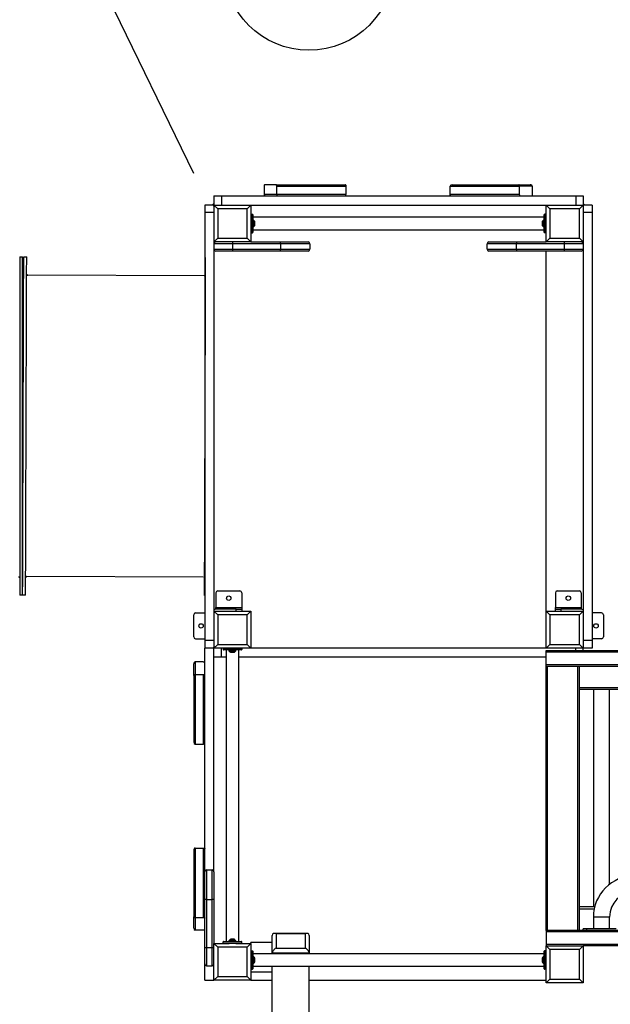
# Model space of a CAD drawing. Units: millimetres. Extents: x 12249 to 107668, y -10232 to 30031.
# Drawn here: x 91837 to 93438, y 16424 to 19091 of the extents above; entities that cross this region are included whole.
import ezdxf

# ---------------------------------------------------------------- set-up
doc = ezdxf.new("R2010")
doc.units = ezdxf.units.MM
doc.header["$PDSIZE"] = -1
doc.linetypes.add('HIDDEN', pattern=[1.905, 1.27, -0.635])
doc.styles.add('ROMANS8', font='romans.shx')
doc.dimstyles.new('ISO-25', dxfattribs={"dimtxt": 2.5, "dimasz": 2.5, "dimexe": 1.25, "dimexo": 0.625, "dimtad": 1, "dimtxsty": 'Standard', "dimcen": 2.5, "dimadec": 0, "dimazin": 0, "dimtfac": 1, "dimtmove": 0, "dimatfit": 3, "dimfxl": 1, "dimarcsym": 0})
doc.dimstyles.new('ISO-25$0', dxfattribs={"dimtxt": 2.5, "dimasz": 2.5, "dimexe": 1.25, "dimexo": 0.625, "dimtad": 1, "dimtxsty": 'Standard', "dimcen": 2.5, "dimadec": 0, "dimazin": 0, "dimtfac": 1, "dimtmove": 0, "dimatfit": 3, "dimfxl": 1, "dimarcsym": 0})

# ---------------------------------------------------------------- blocks, each defined once
blk = doc.blocks.new('*D67')
at = {"color": 0, "linetype": 'Continuous', "lineweight": -2, "transparency": 16777216}
for p, q in [((91466.4, 20203.4), (91566.4, 20203.4)), ((91566.4, 20203.4), (91610.1, 20113.5)), ((92308.7, 18674.1), (91653.7, 20023.5))]:
    blk.add_line(p, q, dxfattribs=at)
at = {"color": 0, "linetype": 'Continuous', "transparency": 16777216}
blk.add_solid([(91625.1, 20120.8), (91595.1, 20106.2), (91653.7, 20023.5)], dxfattribs=at)
at = {"layer": 'Defpoints', "color": 0, "linetype": 'Continuous', "transparency": 16777216}
for p in [(91653.7, 20023.5), (92308.7, 18674.1)]:
    blk.add_point(p, dxfattribs=at)
at = {"color": 7, "linetype": 'Continuous', "transparency": 16777216, "insert": (90879.3, 20203.4), "char_height": 180, "attachment_point": 5, "style": 'ROMANS8'}
blk.add_mtext('R1,50m.', dxfattribs=at)
blk = doc.blocks.new('*D75')
at = {"color": 0, "linetype": 'Continuous', "lineweight": -2, "transparency": 16777216}
for p, q in [((86981.5, 18190.4), (86981.5, 23724)), ((87081.5, 23723), (91389, 23723)), ((98461.7, 23723), (92537.6, 23723)), ((98561.7, 21918.7), (98561.7, 23724))]:
    blk.add_line(p, q, dxfattribs=at)
at = {"color": 0, "linetype": 'Continuous', "transparency": 16777216}
for points in [[(87081.5, 23739.7), (87081.5, 23706.4), (86981.5, 23723)], [(98461.7, 23739.7), (98461.7, 23706.4), (98561.7, 23723)]]:
    blk.add_solid(points, dxfattribs=at)
at = {"layer": 'Defpoints', "color": 0, "linetype": 'Continuous', "transparency": 16777216}
for p in [(98561.7, 23723), (98561.7, 21917.7), (86981.5, 18189.4)]:
    blk.add_point(p, dxfattribs=at)
at = {"color": 7, "linetype": 'Continuous', "transparency": 16777216, "insert": (91963.3, 23723), "char_height": 180, "attachment_point": 5, "style": 'ROMANS8'}
blk.add_mtext('11,58m.', dxfattribs=at)

msp = doc.modelspace()

# ---------------------------------------------------------------- linework, layer by layer
at = {"color": 7, "linetype": 'Continuous', "lineweight": 25}
for p, q in [((92532.333, 18644.053), (92500.867, 18644.053)), ((92532.333, 18644.053), (92720.272, 18644.053)), ((93008.89, 18644.053), (93189.311, 18644.053)), ((93189.311, 18644.053), (93220.776, 18644.053)), ((92499.499, 18640.053), (92499.499, 18618.053)), ((92499.499, 18618.053), (92533.701, 18618.053)), ((92533.701, 18640.053), (92721.64, 18640.053)), ((92533.701, 18618.053), (92533.701, 18640.053)), ((92533.701, 18618.053), (92721.64, 18618.053)), ((92721.64, 18618.053), (92721.64, 18640.053)), ((93003.763, 18618.053), (93003.763, 18640.053)), ((93003.763, 18640.053), (93191.701, 18640.053)), ((93003.763, 18618.053), (93191.701, 18618.053)), ((93191.701, 18618.053), (93191.701, 18640.053)), ((93225.903, 18640.053), (93191.701, 18640.053)), ((93225.903, 18640.053), (93225.903, 18618.053)), ((92363.701, 18589.053), (92338.701, 18589.053)), ((92338.701, 18589.053), (92338.701, 18569.053)), ((92363.701, 18614.053), (92363.701, 18589.053)), ((92363.701, 18614.053), (92383.701, 18614.053)), ((92363.701, 18586.373), (92363.701, 18589.053)), ((92363.701, 18589.053), (92373.701, 18579.053)), ((92363.701, 18589.053), (92463.701, 18589.053)), ((92383.701, 18614.053), (92383.701, 18589.053)), ((92383.701, 18614.053), (93343.701, 18614.053)), ((92453.701, 18579.053), (92463.701, 18589.053)), ((92463.701, 18589.053), (92463.701, 18489.053)), ((92463.701, 18589.053), (93263.701, 18589.053)), ((93263.701, 18589.053), (93273.701, 18579.053)), ((93263.701, 18589.053), (93363.701, 18589.053)), ((93263.701, 18489.053), (93263.701, 18589.053)), ((93343.701, 18614.053), (93343.701, 18589.053)), ((93343.701, 18614.053), (93363.701, 18614.053)), ((93353.701, 18579.053), (93363.701, 18589.053)), ((93363.701, 18614.053), (93363.701, 18589.053)), ((93363.701, 18589.053), (93363.701, 18489.053)), ((93388.701, 18589.053), (93363.701, 18589.053)), ((93388.701, 18589.053), (93388.701, 18569.053)), ((92363.701, 18569.053), (92338.701, 18569.053)), ((92338.701, 18569.053), (92338.701, 17409.053)), ((92363.701, 18586.373), (92363.701, 18569.053)), ((92363.701, 18569.053), (92363.701, 17409.053)), ((92373.701, 18579.053), (92373.701, 18499.053)), ((92453.701, 18579.053), (92373.701, 18579.053)), ((92453.701, 18499.053), (92453.701, 18579.053)), ((92464.701, 18564.053), (92464.701, 18514.053)), ((92464.701, 18564.053), (92467.701, 18564.053)), ((92467.701, 18514.053), (92467.701, 18564.053)), ((92468.701, 18563.053), (92468.701, 18515.053)), ((93258.701, 18515.053), (93258.701, 18563.053)), ((93259.701, 18564.053), (93259.701, 18514.053)), ((93262.701, 18564.053), (93259.701, 18564.053)), ((93262.701, 18514.053), (93262.701, 18564.053)), ((93353.701, 18579.053), (93273.701, 18579.053)), ((93273.701, 18579.053), (93273.701, 18499.053)), ((93353.701, 18499.053), (93353.701, 18579.053)), ((93388.701, 18569.053), (93363.701, 18569.053)), ((93388.701, 18569.053), (93388.701, 17409.053)), ((93258.701, 18556.053), (92468.701, 18556.053)), ((92470.494, 18548.553), (92468.701, 18548.553)), ((92473.555, 18545.699), (92470.848, 18548.406)), ((92473.701, 18545.346), (92473.701, 18532.76)), ((92473.773, 18544.753), (92473.701, 18544.681)), ((92474.773, 18544.753), (92473.773, 18544.753)), ((92473.773, 18533.353), (92473.773, 18544.753)), ((92474.773, 18533.353), (92474.773, 18544.753)), ((93253.63, 18544.753), (93252.63, 18544.753)), ((93252.63, 18544.753), (93252.63, 18533.353)), ((93253.701, 18544.681), (93253.63, 18544.753)), ((93253.63, 18544.753), (93253.63, 18533.353)), ((93253.701, 18532.76), (93253.701, 18545.346)), ((93256.555, 18548.406), (93253.848, 18545.699)), ((93258.701, 18548.553), (93256.908, 18548.553)), ((92464.701, 18514.053), (92467.701, 18514.053)), ((92468.701, 18529.553), (92470.494, 18529.553)), ((92468.701, 18522.053), (93258.701, 18522.053)), ((92470.848, 18529.699), (92473.555, 18532.406)), ((92473.701, 18533.424), (92473.773, 18533.353)), ((92473.773, 18533.353), (92474.773, 18533.353)), ((93252.63, 18533.353), (93253.63, 18533.353)), ((93253.63, 18533.353), (93253.701, 18533.424)), ((93253.848, 18532.406), (93256.555, 18529.699)), ((93256.908, 18529.553), (93258.701, 18529.553)), ((93262.701, 18514.053), (93259.701, 18514.053)), ((92363.701, 18489.053), (92373.701, 18499.053)), ((92463.701, 18489.053), (92363.701, 18489.053)), ((92413.701, 18484.053), (92363.701, 18484.053)), ((92373.701, 18499.053), (92453.701, 18499.053)), ((92413.701, 18489.053), (92413.701, 18484.053)), ((92413.701, 18484.053), (92413.701, 18469.053)), ((92543.701, 18484.053), (92413.701, 18484.053)), ((92453.701, 18499.053), (92463.701, 18489.053)), ((92463.701, 18489.053), (92543.701, 18489.053)), ((92543.701, 18484.053), (92543.701, 18489.053)), ((92543.701, 18489.053), (92618.701, 18489.053)), ((92623.701, 18484.053), (92543.701, 18484.053)), ((92543.701, 18484.053), (92543.701, 18469.053)), ((92623.701, 18484.053), (92623.701, 18469.053)), ((93103.701, 18469.053), (93103.701, 18484.053)), ((93183.701, 18484.053), (93103.701, 18484.053)), ((93108.701, 18489.053), (93183.701, 18489.053)), ((93183.701, 18489.053), (93183.701, 18484.053)), ((93183.701, 18489.053), (93263.701, 18489.053)), ((93183.701, 18469.053), (93183.701, 18484.053)), ((93313.701, 18484.053), (93183.701, 18484.053)), ((93263.701, 18489.053), (93273.701, 18499.053)), ((93363.701, 18489.053), (93263.701, 18489.053)), ((93273.701, 18499.053), (93353.701, 18499.053)), ((93313.701, 18484.053), (93313.701, 18489.053)), ((93313.701, 18469.053), (93313.701, 18484.053)), ((93363.701, 18484.053), (93313.701, 18484.053)), ((93353.701, 18499.053), (93363.701, 18489.053)), ((93363.701, 18489.053), (93363.701, 17489.053)), ((92363.701, 18469.053), (92413.701, 18469.053)), ((92413.701, 18464.053), (92368.701, 18464.053)), ((92413.701, 18469.053), (92413.701, 18464.053)), ((92413.701, 18469.053), (92543.701, 18469.053)), ((92543.701, 18464.053), (92413.701, 18464.053)), ((92543.701, 18464.053), (92543.701, 18469.053)), ((92543.701, 18469.053), (92623.701, 18469.053)), ((92618.701, 18464.053), (92543.701, 18464.053)), ((93103.701, 18469.053), (93183.701, 18469.053)), ((93183.701, 18464.053), (93108.701, 18464.053)), ((93183.701, 18469.053), (93313.701, 18469.053)), ((93183.701, 18469.053), (93183.701, 18464.053)), ((93313.701, 18464.053), (93183.701, 18464.053)), ((93263.701, 17489.053), (93263.701, 18464.053)), ((93313.701, 18464.053), (93313.701, 18469.053)), ((93313.701, 18469.053), (93363.701, 18469.053)), ((93358.701, 18464.053), (93313.701, 18464.053)), ((91837.212, 18448.658), (91845.212, 18448.658)), ((91848.196, 18448.653), (91856.196, 18448.627)), ((92337.03, 18397.06), (91859.033, 18398.617)), ((92334.372, 17581.065), (91856.375, 17582.622)), ((91845.212, 17532.658), (91837.212, 17532.658)), ((91853.212, 17532.632), (91845.212, 17532.658)), ((92368.701, 17539.053), (92368.701, 17499.053)), ((92373.701, 17544.053), (92433.701, 17544.053)), ((92438.701, 17539.053), (92438.701, 17499.053)), ((93288.701, 17539.053), (93288.701, 17499.053)), ((93293.701, 17544.053), (93353.701, 17544.053)), ((93358.701, 17539.053), (93358.701, 17499.053)), ((92368.701, 17499.053), (92438.701, 17499.053)), ((92368.701, 17494.053), (92368.701, 17499.053)), ((92438.701, 17499.053), (92438.701, 17494.053)), ((93288.701, 17499.053), (93358.701, 17499.053)), ((93288.701, 17494.053), (93288.701, 17499.053)), ((93358.701, 17499.053), (93358.701, 17494.053)), ((92308.701, 17419.053), (92308.701, 17479.053)), ((92313.701, 17484.053), (92338.701, 17484.053)), ((92363.701, 17489.053), (92373.701, 17479.053)), ((92363.701, 17489.053), (92463.701, 17489.053)), ((92423.701, 17494.053), (92368.701, 17494.053)), ((92373.701, 17479.053), (92373.701, 17399.053)), ((92453.701, 17479.053), (92373.701, 17479.053)), ((92423.701, 17489.053), (92423.701, 17494.053)), ((92423.701, 17494.053), (92438.701, 17494.053)), ((92438.701, 17494.053), (92438.701, 17489.053)), ((92453.701, 17479.053), (92463.701, 17489.053)), ((92453.701, 17399.053), (92453.701, 17479.053)), ((92463.701, 17489.053), (92463.701, 17389.053)), ((93263.701, 17389.053), (93263.701, 17489.053)), ((93263.701, 17489.053), (93273.701, 17479.053)), ((93263.701, 17489.053), (93363.701, 17489.053)), ((93273.701, 17479.053), (93273.701, 17399.053)), ((93353.701, 17479.053), (93273.701, 17479.053)), ((93288.701, 17489.053), (93288.701, 17494.053)), ((93288.701, 17494.053), (93303.701, 17494.053)), ((93303.701, 17494.053), (93303.701, 17489.053)), ((93358.701, 17494.053), (93303.701, 17494.053)), ((93353.701, 17479.053), (93363.701, 17489.053)), ((93353.701, 17399.053), (93353.701, 17479.053)), ((93363.701, 17489.053), (93363.701, 17389.053)), ((93413.701, 17484.053), (93388.701, 17484.053)), ((93418.701, 17479.053), (93418.701, 17419.053)), ((92313.701, 17414.053), (92338.701, 17414.053)), ((92363.701, 17409.053), (92338.701, 17409.053)), ((92338.701, 17409.053), (92338.701, 17389.053)), ((92338.701, 16783.312), (92338.701, 17389.053)), ((92363.701, 17389.053), (92338.701, 17389.053)), ((92363.701, 17409.053), (92363.701, 17391.732)), ((92363.701, 17389.053), (92373.701, 17399.053)), ((92363.701, 17389.053), (92363.701, 17391.732)), ((92463.701, 17389.053), (92363.701, 17389.053)), ((92363.701, 17364.053), (92363.701, 17389.053)), ((92373.701, 17399.053), (92453.701, 17399.053)), ((92383.701, 17364.053), (92383.701, 17389.053)), ((92453.701, 17399.053), (92463.701, 17389.053)), ((93263.701, 17389.053), (92463.701, 17389.053)), ((93263.701, 17389.053), (93273.701, 17399.053)), ((93363.701, 17389.053), (93263.701, 17389.053)), ((93273.701, 17399.053), (93353.701, 17399.053)), ((93353.701, 17399.053), (93363.701, 17389.053)), ((93388.701, 17409.053), (93363.701, 17409.053)), ((93388.701, 17389.053), (93363.701, 17389.053)), ((93363.701, 17382.411), (93363.701, 17389.053)), ((93413.701, 17414.053), (93388.701, 17414.053)), ((93388.701, 17409.053), (93388.701, 17389.053)), ((92363.701, 16783.312), (92363.701, 17364.053)), ((92383.701, 17364.053), (92363.701, 17364.053)), ((92396.701, 17364.053), (92383.701, 17364.053)), ((92438.701, 17388.053), (92388.701, 17388.053)), ((92388.701, 17388.053), (92388.701, 17385.053)), ((92388.701, 17385.053), (92438.701, 17385.053)), ((92437.701, 17384.053), (92389.701, 17384.053)), ((92396.701, 17384.053), (92396.701, 16594.053)), ((92404.201, 17384.053), (92404.201, 17382.26)), ((92404.348, 17381.906), (92407.055, 17379.199)), ((92419.994, 17379.053), (92407.408, 17379.053)), ((92408.073, 17379.053), (92408.001, 17378.981)), ((92408.001, 17378.981), (92408.001, 17377.981)), ((92408.001, 17378.981), (92419.401, 17378.981)), ((92408.001, 17377.981), (92419.401, 17377.981)), ((92419.401, 17378.981), (92419.33, 17379.053)), ((92419.401, 17377.981), (92419.401, 17378.981)), ((92420.348, 17379.199), (92423.055, 17381.906)), ((92423.201, 17382.26), (92423.201, 17384.053)), ((92430.701, 16594.053), (92430.701, 17384.053)), ((93263.701, 17364.053), (92430.701, 17364.053)), ((92438.701, 17388.053), (92438.701, 17385.053)), ((93263.701, 17378.411), (93263.701, 17382.411)), ((93263.701, 17382.411), (95363.701, 17382.411)), ((93263.701, 17344.411), (93263.701, 17378.411)), ((93263.701, 17378.411), (95363.701, 17378.411)), ((92308.701, 17314.662), (92308.701, 17346.128)), ((92312.701, 17351.255), (92312.701, 17317.053)), ((92334.701, 17351.255), (92312.701, 17351.255)), ((93263.701, 17344.411), (95363.701, 17344.411)), ((93263.701, 17340.411), (93263.701, 17344.411)), ((93263.701, 16624.411), (93263.701, 17340.411)), ((93263.701, 17340.411), (95363.701, 17340.411)), ((93353.701, 16624.411), (93353.701, 17340.411)), ((92308.701, 17314.662), (92308.701, 17134.241)), ((92312.701, 17317.053), (92312.701, 17129.114)), ((92312.701, 17317.053), (92334.701, 17317.053)), ((92334.701, 17317.053), (92334.701, 17129.114)), ((93353.701, 17282.411), (94193.883, 17282.411)), ((94195.258, 17276.411), (93353.701, 17276.411)), ((93392.351, 17276.411), (93392.351, 16688.411)), ((93435.051, 16748.905), (93435.051, 17276.411)), ((92312.701, 17129.114), (92334.701, 17129.114)), ((92308.701, 16841.864), (92308.701, 16661.443)), ((92312.701, 16846.991), (92312.701, 16659.053)), ((92312.701, 16846.991), (92334.701, 16846.991)), ((92334.701, 16846.991), (92334.701, 16659.053)), ((92338.701, 16708.312), (92338.701, 16783.312)), ((92343.701, 16788.312), (92343.701, 16708.312)), ((92343.701, 16788.312), (92358.701, 16788.312)), ((92358.701, 16708.312), (92358.701, 16788.312)), ((92363.701, 16783.312), (92363.701, 16708.312)), ((92343.701, 16708.312), (92338.701, 16708.312)), ((92338.701, 16578.312), (92338.701, 16708.312)), ((92343.701, 16708.312), (92358.701, 16708.312)), ((92343.701, 16708.312), (92343.701, 16578.312)), ((92363.701, 16708.312), (92358.701, 16708.312)), ((92358.701, 16578.312), (92358.701, 16708.312)), ((92363.701, 16708.312), (92363.701, 16589.053)), ((93395.258, 16688.411), (93353.701, 16688.411)), ((93353.701, 16682.411), (93393.883, 16682.411)), ((92308.701, 16629.978), (92308.701, 16661.443)), ((92312.701, 16659.053), (92312.701, 16624.851)), ((92312.701, 16659.053), (92334.701, 16659.053)), ((93391.701, 16660.411), (93391.701, 16628.411)), ((93435.701, 16628.411), (93435.701, 16660.411)), ((92334.701, 16624.851), (92312.701, 16624.851)), ((92616.549, 16616.018), (92526.853, 16616.018)), ((95363.701, 16624.411), (93263.701, 16624.411)), ((93263.701, 16624.411), (93263.701, 16620.411)), ((95363.701, 16620.411), (93263.701, 16620.411)), ((93263.701, 16620.411), (93263.701, 16586.411)), ((93363.701, 16624.411), (93363.701, 16628.411)), ((93373.701, 16628.411), (93363.701, 16628.411)), ((93373.701, 16624.411), (93373.701, 16628.411)), ((93453.701, 16628.411), (93373.701, 16628.411)), ((92363.701, 16589.053), (92373.701, 16579.053)), ((92363.701, 16589.053), (92404.665, 16589.053)), ((92363.701, 16489.053), (92363.701, 16589.053)), ((92438.701, 16593.053), (92388.701, 16593.053)), ((92388.701, 16590.053), (92388.701, 16593.053)), ((92388.701, 16590.053), (92438.701, 16590.053)), ((92389.701, 16594.053), (92437.701, 16594.053)), ((92404.201, 16595.846), (92404.201, 16594.053)), ((92407.055, 16598.906), (92404.348, 16596.199)), ((92422.737, 16589.053), (92404.665, 16589.053)), ((92407.408, 16599.053), (92419.994, 16599.053)), ((92408.001, 16600.124), (92408.001, 16599.124)), ((92419.401, 16600.124), (92408.001, 16600.124)), ((92408.001, 16599.124), (92408.073, 16599.053)), ((92419.401, 16599.124), (92408.001, 16599.124)), ((92419.33, 16599.053), (92419.401, 16599.124)), ((92419.401, 16599.124), (92419.401, 16600.124)), ((92423.055, 16596.199), (92420.348, 16598.906)), ((92422.737, 16589.053), (92463.701, 16589.053)), ((92423.201, 16594.053), (92423.201, 16595.846)), ((92438.701, 16590.053), (92438.701, 16593.053)), ((92453.701, 16579.053), (92463.701, 16589.053)), ((92521.701, 16591.641), (92463.701, 16591.641)), ((92463.701, 16589.053), (92463.701, 16591.641)), ((92463.701, 16589.053), (92463.701, 16489.053)), ((92521.701, 16562.386), (92521.701, 16610.867)), ((92531.701, 16614.765), (92531.701, 16575.98)), ((92611.701, 16614.765), (92531.701, 16614.765)), ((92611.701, 16575.98), (92611.701, 16614.765)), ((92621.701, 16610.867), (92621.701, 16562.386)), ((92338.701, 16578.312), (92343.701, 16578.312)), ((92338.701, 16533.312), (92338.701, 16578.312)), ((92343.701, 16578.312), (92358.701, 16578.312)), ((92343.701, 16578.312), (92343.701, 16528.312)), ((92358.701, 16578.312), (92363.701, 16578.312)), ((92358.701, 16528.312), (92358.701, 16578.312)), ((92453.701, 16579.053), (92373.701, 16579.053)), ((92373.701, 16579.053), (92373.701, 16499.053)), ((92453.701, 16499.053), (92453.701, 16579.053)), ((92464.701, 16569.053), (92464.701, 16519.053)), ((92464.701, 16569.053), (92467.701, 16569.053)), ((92467.701, 16519.053), (92467.701, 16569.053)), ((92468.701, 16568.053), (92468.701, 16520.053)), ((92621.701, 16562.386), (92521.701, 16562.386)), ((92521.701, 16561.053), (92521.701, 16562.386)), ((92531.701, 16575.98), (92611.701, 16575.98)), ((92621.701, 16561.053), (92621.701, 16562.386)), ((93258.701, 16520.053), (93258.701, 16568.053)), ((93259.701, 16569.053), (93259.701, 16519.053)), ((93262.701, 16569.053), (93259.701, 16569.053)), ((93262.701, 16519.053), (93262.701, 16569.053)), ((95363.701, 16586.411), (93263.701, 16586.411)), ((93263.701, 16586.411), (93263.701, 16582.411)), ((93263.701, 16582.411), (93273.701, 16572.411)), ((93263.701, 16582.411), (93363.701, 16582.411)), ((93263.701, 16482.411), (93263.701, 16582.411)), ((93353.701, 16572.411), (93273.701, 16572.411)), ((93273.701, 16572.411), (93273.701, 16492.411)), ((93353.701, 16572.411), (93363.701, 16582.411)), ((93353.701, 16492.411), (93353.701, 16572.411)), ((93363.701, 16582.411), (93363.701, 16482.411)), ((95238.701, 16582.411), (93363.701, 16582.411)), ((93258.701, 16561.053), (92468.701, 16561.053)), ((92470.494, 16553.553), (92468.701, 16553.553)), ((92473.555, 16550.699), (92470.848, 16553.406)), ((92470.848, 16534.699), (92473.555, 16537.406)), ((92473.701, 16550.346), (92473.701, 16537.76)), ((92473.773, 16549.753), (92473.701, 16549.681)), ((92473.701, 16538.424), (92473.773, 16538.353)), ((92474.773, 16549.753), (92473.773, 16549.753)), ((92473.773, 16538.353), (92473.773, 16549.753)), ((92473.773, 16538.353), (92474.773, 16538.353)), ((92474.773, 16538.353), (92474.773, 16549.753)), ((93253.63, 16549.753), (93252.63, 16549.753)), ((93252.63, 16549.753), (93252.63, 16538.353)), ((93252.63, 16538.353), (93253.63, 16538.353)), ((93253.701, 16549.681), (93253.63, 16549.753)), ((93253.63, 16549.753), (93253.63, 16538.353)), ((93253.63, 16538.353), (93253.701, 16538.424)), ((93253.701, 16537.76), (93253.701, 16550.346)), ((93256.555, 16553.406), (93253.848, 16550.699)), ((93253.848, 16537.406), (93256.555, 16534.699)), ((93258.701, 16553.553), (93256.908, 16553.553)), ((92338.701, 16509.053), (92338.701, 16533.312)), ((92338.701, 16489.053), (92338.701, 16509.053)), ((92343.701, 16528.312), (92358.701, 16528.312)), ((92463.701, 16511.641), (92521.701, 16511.641)), ((92464.701, 16519.053), (92467.701, 16519.053)), ((92468.701, 16534.553), (92470.494, 16534.553)), ((92468.701, 16527.053), (93258.701, 16527.053)), ((92521.701, 16300), (92521.701, 16527.053)), ((92621.701, 16300), (92621.701, 16527.053)), ((93256.908, 16534.553), (93258.701, 16534.553)), ((93262.701, 16519.053), (93259.701, 16519.053)), ((92338.701, 16489.053), (92363.701, 16489.053)), ((92363.701, 16489.053), (92373.701, 16499.053)), ((92463.701, 16489.053), (92363.701, 16489.053)), ((92373.701, 16499.053), (92453.701, 16499.053)), ((92453.701, 16499.053), (92463.701, 16489.053)), ((92463.701, 16489.053), (92521.701, 16489.053)), ((92621.701, 16489.053), (93263.701, 16489.053)), ((93263.701, 16482.411), (93273.701, 16492.411)), ((93363.701, 16482.411), (93263.701, 16482.411)), ((93273.701, 16492.411), (93353.701, 16492.411)), ((93353.701, 16492.411), (93363.701, 16482.411))]:
    msp.add_line(p, q, dxfattribs=at)
at = {"color": 8, "linetype": 'Continuous', "lineweight": 25}
for p, q in [((92470.494, 18529.553), (92470.494, 18548.553)), ((92470.848, 18548.406), (92470.848, 18529.699)), ((92473.555, 18532.406), (92473.555, 18545.699)), ((93253.848, 18545.699), (93253.848, 18532.406)), ((93256.555, 18529.699), (93256.555, 18548.406)), ((93256.908, 18548.553), (93256.908, 18529.553)), ((93343.701, 17382.411), (93343.701, 17389.053)), ((92404.201, 17382.26), (92423.201, 17382.26)), ((92423.055, 17381.906), (92404.348, 17381.906)), ((92407.055, 17379.199), (92420.348, 17379.199)), ((93267.701, 16624.411), (93267.701, 17340.411)), ((93349.701, 16624.411), (93349.701, 17340.411)), ((93435.701, 16660.411), (93391.701, 16660.411)), ((92423.201, 16595.846), (92404.201, 16595.846)), ((92404.348, 16596.199), (92423.055, 16596.199)), ((92420.348, 16598.906), (92407.055, 16598.906)), ((92470.494, 16534.553), (92470.494, 16553.553)), ((92470.848, 16553.406), (92470.848, 16534.699)), ((92473.555, 16537.406), (92473.555, 16550.699)), ((93253.848, 16550.699), (93253.848, 16537.406)), ((93256.555, 16534.699), (93256.555, 16553.406)), ((93256.908, 16553.553), (93256.908, 16534.553))]:
    msp.add_line(p, q, dxfattribs=at)
msp.add_line((91837.212, 18431.225), (91837.212, 18401.407))
at = {"color": 7, "linetype": 'Continuous', "lineweight": 25, "flags": 128}
for points in [[(92500.867, 18644.053), (92500.6, 18643.976), (92500.344, 18643.748), (92500.107, 18643.379), (92499.9, 18642.881), (92499.73, 18642.275), (92499.603, 18641.583), (92499.526, 18640.833), (92499.499, 18640.053)], [(92533.701, 18640.053), (92533.675, 18640.833), (92533.597, 18641.583), (92533.471, 18642.275), (92533.301, 18642.881), (92533.093, 18643.379), (92532.857, 18643.748), (92532.6, 18643.976), (92532.333, 18644.053)], [(92721.64, 18640.053), (92721.614, 18640.833), (92721.536, 18641.583), (92721.409, 18642.275), (92721.239, 18642.881), (92721.032, 18643.379), (92720.795, 18643.748), (92720.539, 18643.976), (92720.272, 18644.053)], [(93005.131, 18614.053), (93004.864, 18614.13), (93004.607, 18614.357), (93004.371, 18614.727), (93004.163, 18615.224), (93003.993, 18615.83), (93003.867, 18616.522), (93003.789, 18617.272), (93003.763, 18618.053)], [(93193.069, 18614.053), (93192.802, 18614.13), (93192.546, 18614.357), (93192.309, 18614.727), (93192.102, 18615.224), (93191.932, 18615.83), (93191.805, 18616.522), (93191.728, 18617.272), (93191.701, 18618.053)], [(93225.903, 18618.053), (93225.877, 18617.272), (93225.799, 18616.522), (93225.673, 18615.83), (93225.503, 18615.224), (93225.295, 18614.727), (93225.059, 18614.357), (93224.802, 18614.13), (93224.535, 18614.053)], [(92338.701, 17349.887), (92338.624, 17350.154), (92338.397, 17350.41), (92338.027, 17350.647), (92337.53, 17350.854), (92336.924, 17351.024), (92336.232, 17351.151), (92335.482, 17351.228), (92334.701, 17351.255)], [(92334.701, 17317.053), (92335.482, 17317.079), (92336.232, 17317.157), (92336.924, 17317.283), (92337.53, 17317.453), (92338.027, 17317.661), (92338.397, 17317.897), (92338.624, 17318.154), (92338.701, 17318.421)], [(92334.701, 17129.114), (92335.482, 17129.14), (92336.232, 17129.218), (92336.924, 17129.345), (92337.53, 17129.515), (92338.027, 17129.722), (92338.397, 17129.959), (92338.624, 17130.215), (92338.701, 17130.482)], [(92334.701, 16846.991), (92335.482, 16846.965), (92336.232, 16846.887), (92336.924, 16846.761), (92337.53, 16846.591), (92338.027, 16846.383), (92338.397, 16846.147), (92338.624, 16845.89), (92338.701, 16845.623)], [(92334.701, 16659.053), (92335.482, 16659.026), (92336.232, 16658.949), (92336.924, 16658.822), (92337.53, 16658.652), (92338.027, 16658.445), (92338.397, 16658.208), (92338.624, 16657.952), (92338.701, 16657.685)], [(92338.701, 16626.219), (92338.624, 16625.952), (92338.397, 16625.695), (92338.027, 16625.459), (92337.53, 16625.251), (92336.924, 16625.081), (92336.232, 16624.955), (92335.482, 16624.877), (92334.701, 16624.851)]]:
    msp.add_lwpolyline(points, dxfattribs=at)
msp.add_circle((92620.946, 19238.697), 230.524)
at = {"color": 7, "linetype": 'Continuous', "lineweight": 25}
for centre in [(92403.701, 17524.053), (93323.701, 17524.053), (92328.701, 17449.053), (93398.701, 17449.053)]:
    msp.add_circle(centre, 6, dxfattribs=at)
at = {"color": 7, "linetype": 'HIDDEN', "lineweight": 25, "ltscale": 100}
for centre, start, end in [((92308.701, 18674.053), 90, 180), ((92308.701, 17359.053), 182.563613, 270), ((92308.701, 16489.053), 180, 270)]:
    msp.add_arc(centre, 1500, start, end, dxfattribs=at)
at = {"color": 7, "linetype": 'Continuous', "lineweight": 25}
for centre, radius, start, end in [((92368.701, 18584.053), 10, 120, 150), ((93358.701, 18584.053), 10, 30, 60), ((92464.701, 18563.053), 1, 90, 180), ((92467.701, 18563.053), 1, 0, 90), ((93259.701, 18563.053), 1, 90, 180), ((93262.701, 18563.053), 1, 0, 90), ((92470.494, 18548.053), 0.5, 45, 90), ((92473.201, 18545.346), 0.5, 0, 45), ((93254.201, 18545.346), 0.5, 135, 180), ((93256.908, 18548.053), 0.5, 90, 135), ((92464.701, 18515.053), 1, 180, 270), ((92467.701, 18515.053), 1, 270, 0), ((92470.494, 18530.053), 0.5, 270, 315), ((92473.201, 18532.76), 0.5, 315, 0), ((93254.201, 18532.76), 0.5, 180, 225), ((93256.908, 18530.053), 0.5, 225, 270), ((93259.701, 18515.053), 1, 180, 270), ((93262.701, 18515.053), 1, 270, 0), ((92368.701, 18484.053), 5, 90, 180), ((92618.701, 18484.053), 5, 0, 90), ((93108.701, 18484.053), 5, 90, 180), ((93358.701, 18484.053), 5, 0, 90), ((92368.701, 18469.053), 5, 180, 270), ((92618.701, 18469.053), 5, 270, 0), ((93108.701, 18469.053), 5, 180, 270), ((93358.701, 18469.053), 5, 270, 0), ((92373.701, 17539.053), 5, 90, 180), ((92433.701, 17539.053), 5, 0, 90), ((93293.701, 17539.053), 5, 90, 180), ((93353.701, 17539.053), 5, 0, 90), ((92313.701, 17479.053), 5, 90, 180), ((92368.701, 17484.053), 10, 90, 120), ((93358.701, 17484.053), 10, 60, 90), ((93413.701, 17479.053), 5, 0, 90), ((92313.701, 17419.053), 5, 180, 270), ((93413.701, 17419.053), 5, 270, 0), ((92389.701, 17388.053), 1, 90, 180), ((92437.701, 17388.053), 1, 0, 90), ((92389.701, 17385.053), 1, 180, 270), ((92404.701, 17382.26), 0.5, 180, 225), ((92407.408, 17379.553), 0.5, 225, 270), ((92419.994, 17379.553), 0.5, 270, 315), ((92422.701, 17382.26), 0.5, 315, 0), ((92437.701, 17385.053), 1, 270, 0), ((92343.701, 16783.312), 5, 90, 180), ((92358.701, 16783.312), 5, 0, 90), ((93503.701, 16660.411), 112, 90, 180), ((93503.701, 16660.411), 68, 90, 180), ((92389.701, 16593.053), 1, 90, 180), ((92389.701, 16590.053), 1, 180, 270), ((92404.701, 16595.846), 0.5, 135, 180), ((92407.408, 16598.553), 0.5, 90, 135), ((92419.994, 16598.553), 0.5, 45, 90), ((92422.701, 16595.846), 0.5, 0, 45), ((92437.701, 16593.053), 1, 0, 90), ((92437.701, 16590.053), 1, 270, 0), ((92464.701, 16568.053), 1, 90, 180), ((92467.701, 16568.053), 1, 0, 90), ((93259.701, 16568.053), 1, 90, 180), ((93262.701, 16568.053), 1, 0, 90), ((92470.494, 16553.053), 0.5, 45, 90), ((92473.201, 16550.346), 0.5, 0, 45), ((92473.201, 16537.76), 0.5, 315, 0), ((93254.201, 16550.346), 0.5, 135, 180), ((93254.201, 16537.76), 0.5, 180, 225), ((93256.908, 16553.053), 0.5, 90, 135), ((92343.701, 16533.312), 5, 180, 270), ((92358.701, 16533.312), 5, 270, 0), ((92464.701, 16520.053), 1, 180, 270), ((92467.701, 16520.053), 1, 270, 0), ((92470.494, 16535.053), 0.5, 270, 315), ((93256.908, 16535.053), 0.5, 225, 270), ((93259.701, 16520.053), 1, 180, 270), ((93262.701, 16520.053), 1, 270, 0)]:
    msp.add_arc(centre, radius, start, end, dxfattribs=at)
for centre, major_axis, ratio, start_param, end_param in [((93008.89, 18640.053), (5.127, 0), 0.78020601, 1.57079633, 3.14159265), ((93189.311, 18640.053), (0, 4), 0.59767248, 4.71238898, 6.28318531), ((93220.776, 18640.053), (5.127, 0), 0.78020601, 0, 1.57079633), ((92504.626, 18618.053), (5.127, 0), 0.78020601, 3.14159265, 4.71238898), ((92536.092, 18618.053), (0, 4), 0.59767248, 1.57079633, 3.14159265), ((92716.513, 18618.053), (5.127, 0), 0.78020601, 4.71238898, 6.28318531), ((92312.701, 17346.128), (0, 5.127), 0.78020601, 0, 1.57079633), ((92312.701, 17314.662), (4, 0), 0.59767248, 1.57079633, 3.14159265), ((92312.701, 17134.241), (0, 5.127), 0.78020601, 1.57079633, 3.14159265), ((92312.701, 16841.864), (0, 5.127), 0.78020601, 0, 1.57079633), ((92312.701, 16661.443), (4, 0), 0.59767248, 3.14159265, 4.71238898), ((92312.701, 16629.978), (0, 5.127), 0.78020601, 1.57079633, 3.14159265), ((92531.701, 16606.018), (8.616, -8.616), 0.58904502, 2.10312175, 3.67391808), ((92611.701, 16606.018), (8.616, 8.616), 0.58904502, 5.75085989, 7.32165621), ((92531.701, 16567.234), (8.616, 8.616), 0.58904502, 1.0384709, 2.60926723), ((92611.701, 16567.234), (8.616, -8.616), 0.58904502, 0.53232542, 2.10312175)]:
    msp.add_ellipse(centre, major_axis=major_axis, ratio=ratio, start_param=start_param, end_param=end_param, dxfattribs=at)
for points, knots in [([(91837.212, 18448.658), (91837.212, 18448.658), (91837.212, 18448.061), (91837.212, 18445.55), (91837.212, 18443.635), (91837.212, 18438.388), (91837.212, 18435.055), (91837.212, 18426.902), (91837.212, 18422.081), (91837.212, 18410.921), (91837.212, 18404.582), (91837.212, 18390.402), (91837.212, 18382.561), (91837.212, 18365.443), (91837.212, 18356.165), (91837.212, 18336.29), (91837.212, 18325.692), (91837.212, 18303.334), (91837.212, 18291.575), (91837.212, 18267.094), (91837.212, 18254.372), (91837.212, 18228.188), (91837.212, 18214.727), (91837.212, 18187.303), (91837.212, 18173.34), (91837.212, 18145.151), (91837.212, 18130.925), (91837.212, 18102.436), (91837.212, 18088.174), (91837.212, 18059.82), (91837.212, 18045.728), (91837.212, 18017.894), (91837.212, 18004.152), (91837.212, 17977.164), (91837.212, 17963.422), (91837.212, 17935.587), (91837.212, 17921.496), (91837.212, 17893.142), (91837.212, 17878.88), (91837.212, 17850.391), (91837.212, 17836.165), (91837.212, 17807.976), (91837.212, 17794.013), (91837.212, 17766.589), (91837.212, 17753.128), (91837.212, 17726.944), (91837.212, 17714.222), (91837.212, 17689.741), (91837.212, 17677.982), (91837.212, 17655.624), (91837.212, 17645.026), (91837.212, 17625.15), (91837.212, 17615.873), (91837.212, 17598.755), (91837.212, 17590.914), (91837.212, 17576.734), (91837.212, 17570.395), (91837.212, 17559.235), (91837.212, 17554.414), (91837.212, 17546.26), (91837.212, 17542.927), (91837.212, 17537.681), (91837.212, 17535.766), (91837.212, 17533.255), (91837.212, 17532.658), (91837.212, 17532.658)], [0, 0, 0, 0, 0.03125, 0.03125, 0.0625, 0.0625, 0.09375, 0.09375, 0.125, 0.125, 0.15625, 0.15625, 0.1875, 0.1875, 0.21875, 0.21875, 0.25, 0.25, 0.28125, 0.28125, 0.3125, 0.3125, 0.34375, 0.34375, 0.375, 0.375, 0.40625, 0.40625, 0.4375, 0.4375, 0.46875, 0.46875, 0.5, 0.5, 0.53125, 0.53125, 0.5625, 0.5625, 0.59375, 0.59375, 0.625, 0.625, 0.65625, 0.65625, 0.6875, 0.6875, 0.71875, 0.71875, 0.75, 0.75, 0.78125, 0.78125, 0.8125, 0.8125, 0.84375, 0.84375, 0.875, 0.875, 0.90625, 0.90625, 0.9375, 0.9375, 0.96875, 0.96875, 1, 1, 1, 1]), ([(91845.212, 17532.658), (91845.212, 17532.658), (91845.212, 17533.255), (91845.212, 17535.766), (91845.212, 17537.681), (91845.212, 17542.927), (91845.212, 17546.26), (91845.212, 17554.414), (91845.212, 17559.235), (91845.212, 17570.395), (91845.212, 17576.734), (91845.212, 17590.914), (91845.212, 17598.755), (91845.212, 17615.873), (91845.212, 17625.15), (91845.212, 17645.026), (91845.212, 17655.624), (91845.212, 17677.982), (91845.212, 17689.741), (91845.212, 17714.222), (91845.212, 17726.944), (91845.212, 17753.128), (91845.212, 17766.589), (91845.212, 17794.013), (91845.212, 17807.976), (91845.212, 17836.165), (91845.212, 17850.391), (91845.212, 17878.88), (91845.212, 17893.142), (91845.212, 17921.496), (91845.212, 17935.587), (91845.212, 17963.422), (91845.212, 17977.164), (91845.212, 18004.152), (91845.212, 18017.894), (91845.212, 18045.728), (91845.212, 18059.82), (91845.212, 18088.174), (91845.212, 18102.436), (91845.212, 18130.925), (91845.212, 18145.151), (91845.212, 18173.34), (91845.212, 18187.303), (91845.212, 18214.727), (91845.212, 18228.188), (91845.212, 18254.372), (91845.212, 18267.094), (91845.212, 18291.575), (91845.212, 18303.334), (91845.212, 18325.692), (91845.212, 18336.29), (91845.212, 18356.165), (91845.212, 18365.443), (91845.212, 18382.561), (91845.212, 18390.402), (91845.212, 18404.582), (91845.212, 18410.921), (91845.212, 18422.081), (91845.212, 18426.902), (91845.212, 18435.055), (91845.212, 18438.388), (91845.212, 18443.635), (91845.212, 18445.55), (91845.212, 18448.061), (91845.212, 18448.658), (91845.212, 18448.658)], [0, 0, 0, 0, 0.03125, 0.03125, 0.0625, 0.0625, 0.09375, 0.09375, 0.125, 0.125, 0.15625, 0.15625, 0.1875, 0.1875, 0.21875, 0.21875, 0.25, 0.25, 0.28125, 0.28125, 0.3125, 0.3125, 0.34375, 0.34375, 0.375, 0.375, 0.40625, 0.40625, 0.4375, 0.4375, 0.46875, 0.46875, 0.5, 0.5, 0.53125, 0.53125, 0.5625, 0.5625, 0.59375, 0.59375, 0.625, 0.625, 0.65625, 0.65625, 0.6875, 0.6875, 0.71875, 0.71875, 0.75, 0.75, 0.78125, 0.78125, 0.8125, 0.8125, 0.84375, 0.84375, 0.875, 0.875, 0.90625, 0.90625, 0.9375, 0.9375, 0.96875, 0.96875, 1, 1, 1, 1]), ([(91846.704, 17990.655), (91846.748, 18004.149), (91846.793, 18017.892), (91846.883, 18045.726), (91846.929, 18059.817), (91847.022, 18088.171), (91847.068, 18102.433), (91847.161, 18130.921), (91847.207, 18145.147), (91847.299, 18173.336), (91847.345, 18187.299), (91847.434, 18214.723), (91847.478, 18228.184), (91847.563, 18254.368), (91847.604, 18267.09), (91847.684, 18291.571), (91847.722, 18303.33), (91847.795, 18325.687), (91847.83, 18336.286), (91847.895, 18356.161), (91847.925, 18365.438), (91847.981, 18382.556), (91848.006, 18390.397), (91848.052, 18404.577), (91848.073, 18410.916), (91848.109, 18422.076), (91848.125, 18426.897), (91848.152, 18435.051), (91848.162, 18438.383), (91848.18, 18443.63), (91848.186, 18445.545), (91848.194, 18448.056), (91848.196, 18448.653), (91848.196, 18448.653)], [0, 0, 0, 0, 0.0625, 0.0625, 0.125, 0.125, 0.1875, 0.1875, 0.25, 0.25, 0.3125, 0.3125, 0.375, 0.375, 0.4375, 0.4375, 0.5, 0.5, 0.5625, 0.5625, 0.625, 0.625, 0.6875, 0.6875, 0.75, 0.75, 0.8125, 0.8125, 0.875, 0.875, 0.9375, 0.9375, 1, 1, 1, 1]), ([(91853.212, 17532.632), (91853.212, 17532.632), (91853.214, 17533.229), (91853.222, 17535.74), (91853.228, 17537.654), (91853.245, 17542.901), (91853.256, 17546.234), (91853.283, 17554.388), (91853.298, 17559.209), (91853.335, 17570.368), (91853.355, 17576.708), (91853.402, 17590.887), (91853.427, 17598.728), (91853.483, 17615.847), (91853.513, 17625.124), (91853.578, 17644.999), (91853.612, 17655.597), (91853.685, 17677.955), (91853.724, 17689.714), (91853.803, 17714.195), (91853.845, 17726.917), (91853.93, 17753.1), (91853.974, 17766.561), (91854.063, 17793.986), (91854.109, 17807.948), (91854.201, 17836.137), (91854.247, 17850.363), (91854.34, 17878.852), (91854.386, 17893.114), (91854.479, 17921.468), (91854.524, 17935.559), (91854.615, 17963.393), (91854.66, 17977.135), (91854.748, 18004.123), (91854.793, 18017.866), (91854.883, 18045.699), (91854.929, 18059.791), (91855.022, 18088.145), (91855.068, 18102.407), (91855.161, 18130.895), (91855.207, 18145.121), (91855.299, 18173.31), (91855.344, 18187.273), (91855.434, 18214.697), (91855.478, 18228.158), (91855.563, 18254.342), (91855.604, 18267.064), (91855.684, 18291.545), (91855.722, 18303.304), (91855.795, 18325.661), (91855.83, 18336.259), (91855.895, 18356.135), (91855.925, 18365.412), (91855.981, 18382.53), (91856.006, 18390.371), (91856.052, 18404.551), (91856.073, 18410.89), (91856.109, 18422.05), (91856.125, 18426.871), (91856.152, 18435.025), (91856.162, 18438.357), (91856.179, 18443.604), (91856.186, 18445.519), (91856.194, 18448.03), (91856.196, 18448.627), (91856.196, 18448.627)], [0, 0, 0, 0, 0.03125, 0.03125, 0.0625, 0.0625, 0.09375, 0.09375, 0.125, 0.125, 0.15625, 0.15625, 0.1875, 0.1875, 0.21875, 0.21875, 0.25, 0.25, 0.28125, 0.28125, 0.3125, 0.3125, 0.34375, 0.34375, 0.375, 0.375, 0.40625, 0.40625, 0.4375, 0.4375, 0.46875, 0.46875, 0.5, 0.5, 0.53125, 0.53125, 0.5625, 0.5625, 0.59375, 0.59375, 0.625, 0.625, 0.65625, 0.65625, 0.6875, 0.6875, 0.71875, 0.71875, 0.75, 0.75, 0.78125, 0.78125, 0.8125, 0.8125, 0.84375, 0.84375, 0.875, 0.875, 0.90625, 0.90625, 0.9375, 0.9375, 0.96875, 0.96875, 1, 1, 1, 1]), ([(92340.193, 18447.05), (92340.193, 18447.05), (92340.191, 18446.453), (92340.183, 18443.942), (92340.177, 18442.028), (92340.16, 18436.781), (92340.149, 18433.448), (92340.122, 18425.294), (92340.107, 18420.473), (92340.07, 18409.314), (92340.05, 18402.975), (92340.004, 18388.795), (92339.978, 18380.954), (92339.922, 18363.836), (92339.892, 18354.558), (92339.827, 18334.683), (92339.793, 18324.085), (92339.72, 18301.727), (92339.682, 18289.968), (92339.602, 18265.487), (92339.56, 18252.765), (92339.475, 18226.582), (92339.431, 18213.121), (92339.342, 18185.696), (92339.296, 18171.734), (92339.205, 18143.545), (92339.158, 18129.319), (92339.065, 18100.83), (92339.019, 18086.568), (92338.927, 18058.214), (92338.881, 18044.123), (92338.79, 18016.289), (92338.745, 18002.547), (92338.657, 17975.559), (92338.613, 17961.817), (92338.522, 17933.983), (92338.476, 17919.891), (92338.384, 17891.537), (92338.337, 17877.275), (92338.244, 17848.787), (92338.198, 17834.561), (92338.106, 17806.372), (92338.061, 17792.409), (92337.971, 17764.985), (92337.928, 17751.524), (92337.842, 17725.34), (92337.801, 17712.618), (92337.721, 17688.137), (92337.683, 17676.378), (92337.61, 17654.021), (92337.575, 17643.423), (92337.511, 17623.547), (92337.48, 17614.27), (92337.425, 17597.152), (92337.399, 17589.311), (92337.353, 17575.131), (92337.332, 17568.792), (92337.296, 17557.632), (92337.28, 17552.811), (92337.254, 17544.658), (92337.243, 17541.325), (92337.226, 17536.078), (92337.219, 17534.163), (92337.211, 17531.652), (92337.209, 17531.055), (92337.209, 17531.055)], [0, 0, 0, 0, 0.03125, 0.03125, 0.0625, 0.0625, 0.09375, 0.09375, 0.125, 0.125, 0.15625, 0.15625, 0.1875, 0.1875, 0.21875, 0.21875, 0.25, 0.25, 0.28125, 0.28125, 0.3125, 0.3125, 0.34375, 0.34375, 0.375, 0.375, 0.40625, 0.40625, 0.4375, 0.4375, 0.46875, 0.46875, 0.5, 0.5, 0.53125, 0.53125, 0.5625, 0.5625, 0.59375, 0.59375, 0.625, 0.625, 0.65625, 0.65625, 0.6875, 0.6875, 0.71875, 0.71875, 0.75, 0.75, 0.78125, 0.78125, 0.8125, 0.8125, 0.84375, 0.84375, 0.875, 0.875, 0.90625, 0.90625, 0.9375, 0.9375, 0.96875, 0.96875, 1, 1, 1, 1]), ([(91856.043, 18401.627), (91856.042, 18401.274), (91856.105, 18400.892), (91856.395, 18400.152), (91856.623, 18399.797), (91857.206, 18399.209), (91857.561, 18398.979), (91858.298, 18398.684), (91858.679, 18398.619), (91859.033, 18398.617)], [0, 0, 0, 0, 0.25, 0.25, 0.5, 0.5, 0.75, 0.75, 1, 1, 1, 1]), ([(91845.212, 17532.658), (91845.212, 17532.658), (91845.214, 17533.255), (91845.222, 17535.766), (91845.228, 17537.68), (91845.245, 17542.927), (91845.256, 17546.26), (91845.283, 17554.414), (91845.298, 17559.235), (91845.335, 17570.395), (91845.355, 17576.734), (91845.402, 17590.913), (91845.427, 17598.754), (91845.483, 17615.873), (91845.513, 17625.15), (91845.578, 17645.025), (91845.612, 17655.624), (91845.685, 17677.981), (91845.724, 17689.74), (91845.803, 17714.221), (91845.845, 17726.943), (91845.93, 17753.126), (91845.974, 17766.588), (91846.063, 17794.012), (91846.109, 17807.974), (91846.201, 17836.163), (91846.247, 17850.389), (91846.34, 17878.878), (91846.386, 17893.14), (91846.479, 17921.494), (91846.525, 17935.585), (91846.615, 17963.419), (91846.66, 17977.162), (91846.704, 17990.655)], [0, 0, 0, 0, 0.0625, 0.0625, 0.125, 0.125, 0.1875, 0.1875, 0.25, 0.25, 0.3125, 0.3125, 0.375, 0.375, 0.4375, 0.4375, 0.5, 0.5, 0.5625, 0.5625, 0.625, 0.625, 0.6875, 0.6875, 0.75, 0.75, 0.8125, 0.8125, 0.875, 0.875, 0.9375, 0.9375, 1, 1, 1, 1]), ([(91834.053, 17582.362), (91834.437, 17582.345), (91835.209, 17582.31), (91836.341, 17581.655), (91837.092, 17580.621), (91837.172, 17579.915), (91837.212, 17579.564)], [0, 0, 0, 0, 0.248017224, 0.49900403, 0.750510805, 1, 1, 1, 1]), ([(91856.375, 17582.622), (91856.021, 17582.623), (91855.64, 17582.56), (91854.9, 17582.27), (91854.544, 17582.042), (91853.957, 17581.458), (91853.727, 17581.104), (91853.432, 17580.366), (91853.366, 17579.985), (91853.365, 17579.632)], [0, 0, 0, 0, 0.25, 0.25, 0.5, 0.5, 0.75, 0.75, 1, 1, 1, 1])]:
    msp.add_open_spline(points, degree=3, knots=knots, dxfattribs=at)

# ---------------------------------------------------------------- dimensions: what is measured, and where the dimension line sits
at = {"color": 7, "linetype": 'Continuous'}
dim = msp.add_linear_dim(base=(98561.727, 23723.035), p1=(86981.491, 18189.353), p2=(98561.727, 21917.746), dimstyle='ISO-25$0', override={"dimtxt": 180, "dimasz": 100, "dimexe": 1, "dimexo": 1, "dimgap": 60, "dimtad": 0, "dimtih": 1, "dimtoh": 1, "dimlfac": 0.001, "dimzin": 0, "dimpost": 'm.', "dimtxsty": 'ROMANS8', "dimcen": 1, "dimclrt": 7, "dimadec": 2, "dimtzin": 0}, dxfattribs=at)
dim.commit()
dim.dimension.update_dxf_attribs({"geometry": '*D75', "text_midpoint": (91963.284, 23723.035), "dimtype": 160})
dim = msp.add_radius_dim(center=(92308.701, 18674.053), mpoint=(91653.745, 20023.509), dimstyle='ISO-25', override={"dimtxt": 180, "dimasz": 100, "dimexe": 1, "dimexo": 1, "dimgap": 60, "dimtad": 0, "dimtih": 1, "dimtoh": 1, "dimlfac": 0.001, "dimzin": 0, "dimpost": 'm.', "dimtxsty": 'ROMANS8', "dimcen": 1, "dimclrt": 7, "dimadec": 2, "dimtzin": 0}, dxfattribs=at)
dim.commit()
dim.dimension.update_dxf_attribs({"geometry": '*D67', "text_midpoint": (90879.275, 20203.437)})

doc.saveas('drawing.dxf')
